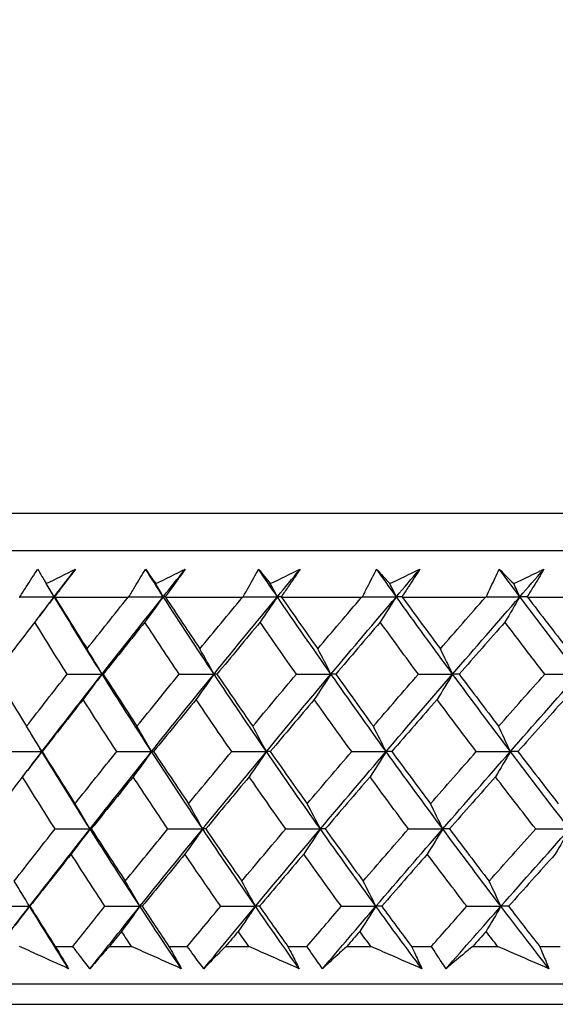
# Model space of a CAD drawing. Units: millimetres. Extents: x 32 to 1156, y 32 to 808.
# Drawn here: x 132 to 137, y 254 to 263 of the extents above; entities that cross this region are included whole.
import ezdxf

# ---------------------------------------------------------------- set-up
doc = ezdxf.new("R2010")
doc.units = ezdxf.units.MM
doc.header["$LTSCALE"] = 4
doc.layers.add('Dimension (ISO)', color=7, linetype='Continuous', lineweight=18, true_color=0x00003f)
doc.layers.add('Visible (ISO)', color=7, linetype='Continuous', lineweight=25, true_color=0x00003f)
doc.styles.add('Samuel Heath (ISO)', font='tahoma.ttf')
doc.dimstyles.new('Samuel Heath (ISO)', dxfattribs={"dimscale": 4, "dimtxt": 3, "dimasz": 2.5, "dimexe": 1, "dimexo": 1.5, "dimgap": 0.762, "dimtad": 0, "dimtih": 1, "dimtoh": 1, "dimrnd": 1e-08, "dimzin": 0, "dimdsep": 46, "dimtxsty": 'Samuel Heath (ISO)', "dimcen": 0.09, "dimdle": 10, "dimclrd": 256, "dimclre": 256, "dimclrt": 256, "dimazin": 0, "dimtfac": 1, "dimtmove": 0, "dimatfit": 3, "dimfxl": 0, "dimtolj": 1, "dimtzin": 0, "dimlwd": 15, "dimlwe": 15, "dimarcsym": 0})

# ---------------------------------------------------------------- blocks, each defined once
blk = doc.blocks.new('*D20')
at = {"layer": 'Defpoints', "color": 0, "transparency": 16777216}
for p in [(77.3695, 425.2282), (286.9693, 425.2282), (123.32, 253.9582)]:
    blk.add_point(p, dxfattribs=at)
at = {"layer": 'Dimension (ISO)', "color": 176, "lineweight": 15, "true_color": 0x000080, "transparency": 16777216}
for p, q in [((280.9693, 425.2282), (73.3695, 425.2282)), ((77.3695, 415.2282), (77.3695, 348.7661)), ((77.3695, 263.9582), (77.3695, 330.4203)), ((117.32, 253.9582), (73.3695, 253.9582))]:
    blk.add_line(p, q, dxfattribs=at)
at = {"layer": 'Dimension (ISO)', "color": 176, "true_color": 0x000080, "transparency": 16777216}
for points in [[(75.7028, 415.2282), (79.0361, 415.2282), (77.3695, 425.2282)], [(75.7028, 263.9582), (79.0361, 263.9582), (77.3695, 253.9582)]]:
    blk.add_solid(points, dxfattribs=at)
at = {"layer": 'Dimension (ISO)', "color": 176, "lineweight": 18, "true_color": 0x000080, "transparency": 16777216, "insert": (77.3695, 345.7181), "char_height": 12, "attachment_point": 2, "style": 'Samuel Heath (ISO)'}
blk.add_mtext('\\A1;171.27', dxfattribs=at)

msp = doc.modelspace()

# ---------------------------------------------------------------- linework, layer by layer
at = {"layer": 'Visible (ISO)'}
for p, q in [((123.4301, 258.5196), (178.9047, 258.5196)), ((123.7915, 258.1582), (178.5433, 258.1582)), ((131.816, 257.7693), (131.8161, 257.7695)), ((131.8168, 257.7682), (131.8167, 257.7681)), ((131.8487, 257.7039), (131.8487, 257.7039)), ((131.8572, 257.7039), (132.5684, 257.7039)), ((132.932, 257.7039), (133.6769, 257.7039)), ((134.0568, 257.7039), (134.8333, 257.7039)), ((135.2285, 257.7039), (136.0345, 257.7039)), ((136.4438, 257.7039), (137.2772, 257.7039)), ((131.6754, 256.3028), (131.6756, 256.3031)), ((131.6765, 256.3017), (131.6763, 256.3014)), ((131.5824, 256.0131), (131.5826, 256.0128)), ((131.8625, 254.3196), (132.0322, 254.3196)), ((132.3876, 254.3196), (132.6014, 254.3196)), ((132.9654, 254.3196), (133.1431, 254.3196)), ((133.5149, 254.3196), (133.7383, 254.3196)), ((134.1182, 254.3196), (134.3035, 254.3196)), ((134.6907, 254.3196), (134.9231, 254.3196)), ((135.3178, 254.3196), (135.5101, 254.3196)), ((135.9116, 254.3196), (136.1523, 254.3196)), ((136.5608, 254.3196), (136.7596, 254.3196)), ((123.32, 253.9582), (179.0148, 253.9582)), ((125.9174, 253.7582), (176.4174, 253.7582))]:
    msp.add_line(p, q, dxfattribs=at)
for points, knots in [([(131.5195, 257.7082), (131.54, 257.7407), (131.5607, 257.7732), (131.6178, 257.8624), (131.6544, 257.9192), (131.6914, 257.976)], [0.01023643, 0.01023643, 0.01023643, 0.01023643, 0.02406176, 0.02406176, 0.0482008, 0.0482008, 0.0482008, 0.0482008]), ([(132.058, 257.976), (132.0158, 257.9198), (131.9732, 257.8635), (131.9052, 257.7742), (131.8799, 257.7412), (131.8545, 257.7082)], [0, 0, 0, 0, 0.0239146, 0.0239146, 0.03796435, 0.03796435, 0.03796435, 0.03796435]), ([(132.5771, 257.7082), (132.5963, 257.7407), (132.6156, 257.7732), (132.669, 257.8624), (132.7033, 257.9192), (132.738, 257.976)], [0.01023643, 0.01023643, 0.01023643, 0.01023643, 0.02406176, 0.02406176, 0.0482008, 0.0482008, 0.0482008, 0.0482008]), ([(133.1229, 257.976), (133.0827, 257.9198), (133.0421, 257.8635), (132.9772, 257.7742), (132.9531, 257.7412), (132.9289, 257.7082)], [0, 0, 0, 0, 0.0239146, 0.0239146, 0.03796435, 0.03796435, 0.03796435, 0.03796435]), ([(133.6857, 257.7082), (133.7035, 257.7407), (133.7214, 257.7732), (133.7709, 257.8624), (133.8028, 257.9192), (133.8351, 257.976)], [0.01023643, 0.01023643, 0.01023643, 0.01023643, 0.02406176, 0.02406176, 0.0482008, 0.0482008, 0.0482008, 0.0482008]), ([(134.2372, 257.976), (134.1992, 257.9198), (134.1607, 257.8635), (134.0992, 257.7742), (134.0763, 257.7412), (134.0532, 257.7082)], [0, 0, 0, 0, 0.0239146, 0.0239146, 0.03796435, 0.03796435, 0.03796435, 0.03796435]), ([(134.8422, 257.7082), (134.8585, 257.7407), (134.875, 257.7732), (134.9205, 257.8624), (134.9499, 257.9192), (134.9797, 257.976)], [0.01023643, 0.01023643, 0.01023643, 0.01023643, 0.02406176, 0.02406176, 0.0482008, 0.0482008, 0.0482008, 0.0482008]), ([(135.398, 257.976), (135.3621, 257.9198), (135.3259, 257.8635), (135.2679, 257.7742), (135.2462, 257.7412), (135.2245, 257.7082)], [0, 0, 0, 0, 0.0239146, 0.0239146, 0.03796435, 0.03796435, 0.03796435, 0.03796435]), ([(136.0434, 257.7082), (136.0583, 257.7407), (136.0732, 257.7732), (136.1147, 257.8624), (136.1415, 257.9192), (136.1686, 257.976)], [0.01023643, 0.01023643, 0.01023643, 0.01023643, 0.02406176, 0.02406176, 0.0482008, 0.0482008, 0.0482008, 0.0482008]), ([(136.602, 257.976), (136.5684, 257.9198), (136.5345, 257.8635), (136.4801, 257.7742), (136.4599, 257.7412), (136.4395, 257.7082)], [0, 0, 0, 0, 0.0239146, 0.0239146, 0.03796435, 0.03796435, 0.03796435, 0.03796435]), ([(131.9913, 254.1031), (131.8924, 254.148), (131.7935, 254.1928), (131.635, 254.265), (131.5751, 254.2923), (131.5153, 254.3196)], [0, 0, 0, 0, 0.03394008, 0.03394008, 0.05455099, 0.05455099, 0.05455099, 0.05455099]), ([(131.8625, 254.3196), (131.8788, 254.2926), (131.8951, 254.2656), (131.9382, 254.1934), (131.9649, 254.1483), (131.9913, 254.1031)], [0.00769546, 0.00769546, 0.00769546, 0.00769546, 0.0192, 0.0192, 0.03843066, 0.03843066, 0.03843066, 0.03843066]), ([(132.1986, 254.1031), (132.1637, 254.148), (132.129, 254.1929), (132.0737, 254.2651), (132.0529, 254.2923), (132.0322, 254.3196)], [0, 0, 0, 0, 0.01911806, 0.01911806, 0.03073519, 0.03073519, 0.03073519, 0.03073519]), ([(132.3876, 254.3196), (132.3636, 254.2926), (132.3398, 254.2656), (132.2765, 254.1934), (132.2373, 254.1482), (132.1986, 254.1031)], [0.0136287, 0.0136287, 0.0136287, 0.0136287, 0.03404068, 0.03404068, 0.0681797, 0.0681797, 0.0681797, 0.0681797]), ([(133.0849, 254.1031), (132.9844, 254.148), (132.884, 254.1928), (132.723, 254.265), (132.6622, 254.2923), (132.6014, 254.3196)], [0, 0, 0, 0, 0.03394008, 0.03394008, 0.05455099, 0.05455099, 0.05455099, 0.05455099]), ([(132.9654, 254.3196), (132.9806, 254.2926), (132.9957, 254.2656), (133.0357, 254.1934), (133.0604, 254.1483), (133.0849, 254.1031)], [0.00769546, 0.00769546, 0.00769546, 0.00769546, 0.0192, 0.0192, 0.03843066, 0.03843066, 0.03843066, 0.03843066]), ([(133.3019, 254.1031), (133.2686, 254.148), (133.2355, 254.1929), (133.1827, 254.2651), (133.1629, 254.2923), (133.1431, 254.3196)], [0, 0, 0, 0, 0.01911806, 0.01911806, 0.03073519, 0.03073519, 0.03073519, 0.03073519]), ([(133.5149, 254.3196), (133.488, 254.2926), (133.4612, 254.2656), (133.3899, 254.1934), (133.3457, 254.1482), (133.3019, 254.1031)], [0.0136287, 0.0136287, 0.0136287, 0.0136287, 0.03404068, 0.03404068, 0.0681797, 0.0681797, 0.0681797, 0.0681797]), ([(134.228, 254.1031), (134.1262, 254.148), (134.0246, 254.1928), (133.8615, 254.265), (133.7999, 254.2923), (133.7383, 254.3196)], [0, 0, 0, 0, 0.03394008, 0.03394008, 0.05455099, 0.05455099, 0.05455099, 0.05455099]), ([(134.1182, 254.3196), (134.1322, 254.2926), (134.1461, 254.2656), (134.1829, 254.1934), (134.2056, 254.1483), (134.228, 254.1031)], [0.00769546, 0.00769546, 0.00769546, 0.00769546, 0.0192, 0.0192, 0.03843066, 0.03843066, 0.03843066, 0.03843066]), ([(134.4542, 254.1031), (134.4225, 254.148), (134.3911, 254.1929), (134.341, 254.2651), (134.3222, 254.2923), (134.3035, 254.3196)], [0, 0, 0, 0, 0.01911806, 0.01911806, 0.03073519, 0.03073519, 0.03073519, 0.03073519]), ([(134.6907, 254.3196), (134.6608, 254.2926), (134.6311, 254.2656), (134.552, 254.1934), (134.5029, 254.1482), (134.4542, 254.1031)], [0.0136287, 0.0136287, 0.0136287, 0.0136287, 0.03404068, 0.03404068, 0.0681797, 0.0681797, 0.0681797, 0.0681797]), ([(135.4175, 254.1031), (135.3148, 254.148), (135.2122, 254.1928), (135.0474, 254.265), (134.9852, 254.2923), (134.9231, 254.3196)], [0, 0, 0, 0, 0.03394008, 0.03394008, 0.05455099, 0.05455099, 0.05455099, 0.05455099]), ([(135.3178, 254.3196), (135.3305, 254.2926), (135.3432, 254.2656), (135.3766, 254.1934), (135.3972, 254.1483), (135.4175, 254.1031)], [0.00769546, 0.00769546, 0.00769546, 0.00769546, 0.0192, 0.0192, 0.03843066, 0.03843066, 0.03843066, 0.03843066]), ([(135.6523, 254.1031), (135.6224, 254.148), (135.5927, 254.1929), (135.5455, 254.2651), (135.5277, 254.2923), (135.5101, 254.3196)], [0, 0, 0, 0, 0.01911806, 0.01911806, 0.03073519, 0.03073519, 0.03073519, 0.03073519]), ([(135.9116, 254.3196), (135.8789, 254.2926), (135.8463, 254.2656), (135.7596, 254.1934), (135.7058, 254.1482), (135.6523, 254.1031)], [0.0136287, 0.0136287, 0.0136287, 0.0136287, 0.03404068, 0.03404068, 0.0681797, 0.0681797, 0.0681797, 0.0681797]), ([(136.6502, 254.1031), (136.5468, 254.148), (136.4435, 254.1928), (136.2776, 254.265), (136.2149, 254.2923), (136.1523, 254.3196)], [0, 0, 0, 0, 0.03394008, 0.03394008, 0.05455099, 0.05455099, 0.05455099, 0.05455099]), ([(136.5608, 254.3196), (136.5722, 254.2926), (136.5836, 254.2656), (136.6136, 254.1934), (136.632, 254.1483), (136.6502, 254.1031)], [0.00769546, 0.00769546, 0.00769546, 0.00769546, 0.0192, 0.0192, 0.03843066, 0.03843066, 0.03843066, 0.03843066])]:
    msp.add_open_spline(points, degree=3, knots=knots, dxfattribs=at)
for points in [[(131.6914, 257.976), (131.7191, 257.9293), (131.7472, 257.8826), (131.7757, 257.8358)], [(131.7757, 257.8358), (131.8697, 257.8826), (131.9638, 257.9293), (132.058, 257.976)], [(131.8526, 257.709), (131.9208, 257.798), (131.9893, 257.887), (132.058, 257.976)], [(132.738, 257.976), (132.7705, 257.9293), (132.8035, 257.8826), (132.8368, 257.8358)], [(132.9095, 257.709), (132.852, 257.798), (132.7948, 257.887), (132.738, 257.976)], [(132.8368, 257.8358), (132.9321, 257.8826), (133.0274, 257.9293), (133.1229, 257.976)], [(132.9095, 257.709), (132.9804, 257.798), (133.0516, 257.887), (133.1229, 257.976)], [(133.8351, 257.976), (133.8724, 257.9293), (133.9101, 257.8826), (133.9482, 257.8358)], [(134.0165, 257.709), (133.9557, 257.798), (133.8952, 257.887), (133.8351, 257.976)], [(133.9482, 257.8358), (134.0445, 257.8826), (134.1408, 257.9293), (134.2372, 257.976)], [(134.0165, 257.709), (134.0899, 257.798), (134.1635, 257.887), (134.2372, 257.976)], [(134.9797, 257.976), (135.0217, 257.9293), (135.0641, 257.8826), (135.1068, 257.8358)], [(135.1705, 257.709), (135.1066, 257.798), (135.043, 257.887), (134.9797, 257.976)], [(135.1068, 257.8358), (135.2038, 257.8826), (135.3009, 257.9293), (135.398, 257.976)], [(135.1705, 257.709), (135.2462, 257.798), (135.322, 257.887), (135.398, 257.976)], [(136.1686, 257.976), (136.2152, 257.9293), (136.2621, 257.8826), (136.3094, 257.8358)], [(136.3683, 257.709), (136.3015, 257.798), (136.2349, 257.887), (136.1686, 257.976)], [(136.3094, 257.8358), (136.4069, 257.8826), (136.5044, 257.9293), (136.602, 257.976)], [(136.3683, 257.709), (136.4461, 257.798), (136.524, 257.887), (136.602, 257.976)], [(131.8526, 257.709), (131.8271, 257.7514), (131.8014, 257.7937), (131.7757, 257.8358)], [(131.8526, 257.709), (131.829, 257.7479), (131.8054, 257.7868), (131.7819, 257.8257)], [(132.9095, 257.709), (132.8854, 257.7514), (132.8612, 257.7937), (132.8368, 257.8358)], [(134.0165, 257.709), (133.9938, 257.7514), (133.9711, 257.7937), (133.9482, 257.8358)], [(135.1705, 257.709), (135.1494, 257.7514), (135.1281, 257.7937), (135.1068, 257.8358)], [(136.3683, 257.709), (136.3488, 257.7514), (136.3291, 257.7937), (136.3094, 257.8358)], [(131.5109, 257.7039), (131.5138, 257.7053), (131.5166, 257.7067), (131.5195, 257.7082)], [(131.5195, 257.7082), (131.6305, 257.7084), (131.7415, 257.7087), (131.8526, 257.709)], [(131.8526, 257.709), (131.7901, 257.6264), (131.7273, 257.5443), (131.6641, 257.4628)], [(131.6803, 257.4838), (131.7376, 257.5589), (131.795, 257.6339), (131.8526, 257.709)], [(131.8545, 257.7082), (131.8539, 257.7084), (131.8532, 257.7087), (131.8526, 257.709)], [(132.3164, 256.9588), (132.1591, 257.2089), (132.0044, 257.4589), (131.8526, 257.709)], [(131.8545, 257.7082), (131.8554, 257.7067), (131.8563, 257.7053), (131.8572, 257.7039)], [(131.8572, 257.7039), (131.9606, 257.5369), (132.0653, 257.3701), (132.171, 257.2034)], [(132.171, 257.2034), (132.3027, 257.3701), (132.4352, 257.537), (132.5684, 257.7039)], [(132.3164, 256.9588), (132.5125, 257.2089), (132.7102, 257.4589), (132.9095, 257.709)], [(132.5684, 257.7039), (132.5713, 257.7053), (132.5742, 257.7067), (132.5771, 257.7082)], [(132.5771, 257.7082), (132.6879, 257.7084), (132.7987, 257.7087), (132.9095, 257.709)], [(132.9095, 257.709), (132.8504, 257.6264), (132.791, 257.5443), (132.7313, 257.4628)], [(132.9289, 257.7082), (132.9224, 257.7084), (132.916, 257.7087), (132.9095, 257.709)], [(133.4021, 256.9588), (133.2353, 257.2089), (133.0711, 257.4589), (132.9095, 257.709)], [(132.9289, 257.7082), (132.9299, 257.7067), (132.9309, 257.7053), (132.932, 257.7039)], [(132.932, 257.7039), (133.0419, 257.5369), (133.153, 257.3701), (133.2651, 257.2034)], [(133.2651, 257.2034), (133.4016, 257.3701), (133.5389, 257.537), (133.6769, 257.7039)], [(133.4021, 256.9588), (133.6054, 257.2089), (133.8103, 257.4589), (134.0165, 257.709)], [(133.6769, 257.7039), (133.6798, 257.7053), (133.6827, 257.7067), (133.6857, 257.7082)], [(133.6857, 257.7082), (133.7959, 257.7084), (133.9062, 257.7087), (134.0165, 257.709)], [(134.0165, 257.709), (133.961, 257.6264), (133.9052, 257.5443), (133.8491, 257.4628)], [(134.0532, 257.7082), (134.041, 257.7084), (134.0287, 257.7087), (134.0165, 257.709)], [(134.5364, 256.9588), (134.3606, 257.2089), (134.1873, 257.4589), (134.0165, 257.709)], [(134.0532, 257.7082), (134.0544, 257.7067), (134.0556, 257.7053), (134.0568, 257.7039)], [(134.0568, 257.7039), (134.1729, 257.5369), (134.29, 257.3701), (134.4082, 257.2034)], [(134.4082, 257.2034), (134.5493, 257.3701), (134.691, 257.537), (134.8333, 257.7039)], [(134.5364, 256.9588), (134.7465, 257.2089), (134.9579, 257.4589), (135.1705, 257.709)], [(134.8333, 257.7039), (134.8363, 257.7053), (134.8392, 257.7067), (134.8422, 257.7082)], [(134.8422, 257.7082), (134.9516, 257.7084), (135.061, 257.7087), (135.1705, 257.709)], [(135.1705, 257.709), (135.1187, 257.6264), (135.0667, 257.5443), (135.0144, 257.4628)], [(135.2245, 257.7082), (135.2065, 257.7084), (135.1885, 257.7087), (135.1705, 257.709)], [(135.7164, 256.9588), (135.532, 257.2089), (135.35, 257.4589), (135.1705, 257.709)], [(135.2245, 257.7082), (135.2258, 257.7067), (135.2271, 257.7053), (135.2285, 257.7039)], [(135.2285, 257.7039), (135.3504, 257.5369), (135.4733, 257.3701), (135.5973, 257.2034)], [(135.5973, 257.2034), (135.7425, 257.3701), (135.8882, 257.537), (136.0345, 257.7039)], [(135.7164, 256.9588), (135.9326, 257.2089), (136.1499, 257.4589), (136.3683, 257.709)], [(136.0345, 257.7039), (136.0375, 257.7053), (136.0405, 257.7067), (136.0434, 257.7082)], [(136.0434, 257.7082), (136.1517, 257.7084), (136.26, 257.7087), (136.3683, 257.709)], [(136.3683, 257.709), (136.3205, 257.6264), (136.2723, 257.5443), (136.2239, 257.4628)], [(136.4395, 257.7082), (136.4158, 257.7084), (136.392, 257.7087), (136.3683, 257.709)], [(136.9387, 256.9588), (136.7463, 257.2089), (136.5562, 257.4589), (136.3683, 257.709)], [(136.4395, 257.7082), (136.4409, 257.7067), (136.4424, 257.7053), (136.4438, 257.7039)], [(136.4438, 257.7039), (136.5713, 257.5369), (136.6997, 257.3701), (136.829, 257.2034)], [(131.6641, 257.4628), (131.5338, 257.2945), (131.4043, 257.1263), (131.2757, 256.9582)], [(131.978, 256.9582), (131.8721, 257.1263), (131.7675, 257.2945), (131.6641, 257.4628)], [(132.7313, 257.4628), (132.5959, 257.2945), (132.4613, 257.1263), (132.3275, 256.9582)], [(133.0648, 256.9582), (132.9525, 257.1263), (132.8413, 257.2945), (132.7313, 257.4628)], [(133.8491, 257.4628), (133.709, 257.2945), (133.5695, 257.1263), (133.4308, 256.9582)], [(134.2012, 256.9582), (134.0828, 257.1263), (133.9654, 257.2945), (133.8491, 257.4628)], [(135.0144, 257.4628), (134.8699, 257.2945), (134.726, 257.1263), (134.5828, 256.9582)], [(135.3842, 256.9582), (135.2599, 257.1263), (135.1366, 257.2945), (135.0144, 257.4628)], [(136.2239, 257.4628), (136.0754, 257.2945), (135.9276, 257.1263), (135.7803, 256.9582)], [(136.6104, 256.9582), (136.4806, 257.1263), (136.3518, 257.2945), (136.2239, 257.4628)], [(132.3164, 256.9588), (132.2683, 257.0409), (132.2199, 257.1224), (132.171, 257.2034)], [(133.4021, 256.9588), (133.3568, 257.0409), (133.3111, 257.1224), (133.2651, 257.2034)], [(134.5364, 256.9588), (134.494, 257.0409), (134.4513, 257.1224), (134.4082, 257.2034)], [(135.7164, 256.9588), (135.677, 257.0409), (135.6373, 257.1224), (135.5973, 257.2034)], [(131.2757, 256.9582), (131.3771, 256.7897), (131.4797, 256.6213), (131.5835, 256.453)], [(131.5835, 256.453), (131.7141, 256.6213), (131.8456, 256.7897), (131.978, 256.9582)], [(131.7329, 256.2087), (131.9257, 256.4587), (132.1202, 256.7088), (132.3164, 256.9588)], [(131.978, 256.9582), (132.0908, 256.9584), (132.2036, 256.9586), (132.3164, 256.9588)], [(132.3164, 256.9588), (132.2556, 256.8764), (132.1945, 256.7945), (132.133, 256.7132)], [(132.3275, 256.9582), (132.3238, 256.9584), (132.3201, 256.9586), (132.3164, 256.9588)], [(132.7964, 256.2087), (132.6337, 256.4587), (132.4737, 256.7088), (132.3164, 256.9588)], [(132.3275, 256.9582), (132.4355, 256.7897), (132.5448, 256.6213), (132.6552, 256.453)], [(132.6552, 256.453), (132.7909, 256.6213), (132.9275, 256.7897), (133.0648, 256.9582)], [(132.7964, 256.2087), (132.9968, 256.4587), (133.1987, 256.7088), (133.4021, 256.9588)], [(133.0648, 256.9582), (133.1772, 256.9584), (133.2896, 256.9586), (133.4021, 256.9588)], [(133.4021, 256.9588), (133.3448, 256.8764), (133.2872, 256.7945), (133.2292, 256.7132)], [(133.4308, 256.9582), (133.4212, 256.9584), (133.4117, 256.9586), (133.4021, 256.9588)], [(133.9102, 256.2087), (133.7383, 256.4587), (133.5689, 256.7088), (133.4021, 256.9588)], [(133.4308, 256.9582), (133.5453, 256.7897), (133.6609, 256.6213), (133.7776, 256.453)], [(133.7776, 256.453), (133.9181, 256.6213), (134.0593, 256.7897), (134.2012, 256.9582)], [(133.9102, 256.2087), (134.1176, 256.4587), (134.3264, 256.7088), (134.5364, 256.9588)], [(134.2012, 256.9582), (134.313, 256.9584), (134.4247, 256.9586), (134.5364, 256.9588)], [(134.5364, 256.9588), (134.4828, 256.8764), (134.4289, 256.7945), (134.3747, 256.7132)], [(134.5828, 256.9582), (134.5674, 256.9584), (134.5519, 256.9586), (134.5364, 256.9588)], [(135.0714, 256.2087), (134.8906, 256.4587), (134.7123, 256.7088), (134.5364, 256.9588)], [(134.5828, 256.9582), (134.7034, 256.7897), (134.825, 256.6213), (134.9476, 256.453)], [(134.9476, 256.453), (135.0925, 256.6213), (135.2381, 256.7897), (135.3842, 256.9582)], [(135.0714, 256.2087), (135.2852, 256.4587), (135.5002, 256.7088), (135.7164, 256.9588)], [(135.3842, 256.9582), (135.4949, 256.9584), (135.6057, 256.9586), (135.7164, 256.9588)], [(135.7164, 256.9588), (135.6666, 256.8764), (135.6165, 256.7945), (135.5661, 256.7132)], [(135.7803, 256.9582), (135.759, 256.9584), (135.7377, 256.9586), (135.7164, 256.9588)], [(136.2766, 256.2087), (136.0875, 256.4587), (135.9008, 256.7088), (135.7164, 256.9588)], [(135.7803, 256.9582), (135.9066, 256.7897), (136.0339, 256.6213), (136.1622, 256.453)], [(136.1622, 256.453), (136.311, 256.6213), (136.4604, 256.7897), (136.6104, 256.9582)], [(136.2766, 256.2087), (136.4963, 256.4587), (136.717, 256.7088), (136.9387, 256.9588)], [(136.6104, 256.9582), (136.7199, 256.9584), (136.8293, 256.9586), (136.9387, 256.9588)], [(132.133, 256.7132), (131.9996, 256.5448), (131.8671, 256.3764), (131.7354, 256.2082)], [(132.4582, 256.2082), (132.3486, 256.3764), (132.2402, 256.5448), (132.133, 256.7132)], [(133.2292, 256.7132), (133.0909, 256.5448), (132.9534, 256.3764), (132.8166, 256.2082)], [(133.5736, 256.2082), (133.4577, 256.3764), (133.3429, 256.5448), (133.2292, 256.7132)], [(134.3747, 256.7132), (134.2318, 256.5448), (134.0896, 256.3764), (133.9481, 256.2082)], [(134.7373, 256.2082), (134.6153, 256.3764), (134.4945, 256.5448), (134.3747, 256.7132)], [(135.5661, 256.7132), (135.4191, 256.5448), (135.2726, 256.3764), (135.1268, 256.2082)], [(135.946, 256.2082), (135.8183, 256.3764), (135.6917, 256.5448), (135.5661, 256.7132)], [(136.8003, 256.7132), (136.6495, 256.5448), (136.4992, 256.3764), (136.3495, 256.2082)], [(131.7329, 256.2087), (131.6835, 256.2906), (131.6337, 256.3721), (131.5835, 256.453)], [(132.7964, 256.2087), (132.7497, 256.2906), (132.7026, 256.3721), (132.6552, 256.453)], [(133.9102, 256.2087), (133.8663, 256.2906), (133.8221, 256.3721), (133.7776, 256.453)], [(135.0714, 256.2087), (135.0304, 256.2906), (134.9892, 256.3721), (134.9476, 256.453)], [(136.2766, 256.2087), (136.2388, 256.2906), (136.2006, 256.3721), (136.1622, 256.453)], [(131.7329, 256.2087), (131.6971, 256.2672), (131.6614, 256.3258), (131.6259, 256.3843)], [(131.394, 256.2082), (131.5069, 256.2083), (131.6199, 256.2085), (131.7329, 256.2087)], [(131.5433, 255.9622), (131.6063, 256.0443), (131.6695, 256.1265), (131.7329, 256.2087)], [(131.7329, 256.2087), (131.6704, 256.1265), (131.6076, 256.0448), (131.5444, 255.9636)], [(131.7354, 256.2082), (131.7345, 256.2083), (131.7337, 256.2085), (131.7329, 256.2087)], [(132.1999, 255.4585), (132.0415, 255.7086), (131.8858, 255.9586), (131.7329, 256.2087)], [(131.7354, 256.2082), (131.8406, 256.0396), (131.947, 255.8711), (132.0545, 255.7026)], [(132.0545, 255.7026), (132.1883, 255.8711), (132.3228, 256.0396), (132.4582, 256.2082)], [(132.1999, 255.4585), (132.3971, 255.7086), (132.596, 255.9586), (132.7964, 256.2087)], [(132.4582, 256.2082), (132.5709, 256.2083), (132.6836, 256.2085), (132.7964, 256.2087)], [(132.7964, 256.2087), (132.7373, 256.1265), (132.6779, 256.0448), (132.6182, 255.9636)], [(132.8166, 256.2082), (132.8098, 256.2083), (132.8031, 256.2085), (132.7964, 256.2087)], [(133.2923, 255.4585), (133.1244, 255.7086), (132.959, 255.9586), (132.7964, 256.2087)], [(132.8166, 256.2082), (132.9283, 256.0396), (133.0413, 255.8711), (133.1553, 255.7026)], [(133.1553, 255.7026), (133.294, 255.8711), (133.4334, 256.0396), (133.5736, 256.2082)], [(133.2923, 255.4585), (133.4968, 255.7086), (133.7028, 255.9586), (133.9102, 256.2087)], [(133.5736, 256.2082), (133.6858, 256.2083), (133.798, 256.2085), (133.9102, 256.2087)], [(133.9102, 256.2087), (133.8547, 256.1265), (133.799, 256.0448), (133.7429, 255.9636)], [(133.9481, 256.2082), (133.9355, 256.2083), (133.9228, 256.2085), (133.9102, 256.2087)], [(134.4337, 255.4585), (134.2567, 255.7086), (134.0822, 255.9586), (133.9102, 256.2087)], [(133.9481, 256.2082), (134.0661, 256.0396), (134.1852, 255.8711), (134.3054, 255.7026)], [(134.3054, 255.7026), (134.4487, 255.8711), (134.5927, 256.0396), (134.7373, 256.2082)], [(134.4337, 255.4585), (134.645, 255.7086), (134.8575, 255.9586), (135.0714, 256.2087)], [(134.7373, 256.2082), (134.8486, 256.2083), (134.96, 256.2085), (135.0714, 256.2087)], [(135.0714, 256.2087), (135.0196, 256.1265), (134.9676, 256.0448), (134.9153, 255.9636)], [(135.1268, 256.2082), (135.1083, 256.2083), (135.0898, 256.2085), (135.0714, 256.2087)], [(135.6209, 255.4585), (135.4353, 255.7086), (135.2521, 255.9586), (135.0714, 256.2087)], [(135.1268, 256.2082), (135.2508, 256.0396), (135.3758, 255.8711), (135.5018, 255.7026)], [(135.5018, 255.7026), (135.6493, 255.8711), (135.7973, 256.0396), (135.946, 256.2082)], [(135.6209, 255.4585), (135.8384, 255.7086), (136.057, 255.9586), (136.2766, 256.2087)], [(135.946, 256.2082), (136.0562, 256.2083), (136.1664, 256.2085), (136.2766, 256.2087)], [(136.2766, 256.2087), (136.2288, 256.1265), (136.1806, 256.0448), (136.1322, 255.9636)], [(136.3495, 256.2082), (136.3252, 256.2083), (136.3009, 256.2085), (136.2766, 256.2087)], [(136.8508, 255.4585), (136.6571, 255.7086), (136.4657, 255.9586), (136.2766, 256.2087)], [(136.3495, 256.2082), (136.479, 256.0396), (136.6096, 255.8711), (136.7411, 255.7026)], [(131.5444, 255.9636), (131.4132, 255.7951), (131.2829, 255.6266), (131.1534, 255.4582)], [(131.861, 255.4582), (131.7543, 255.6266), (131.6488, 255.7951), (131.5444, 255.9636)], [(132.6182, 255.9636), (132.4819, 255.7951), (132.3463, 255.6266), (132.2115, 255.4582)], [(132.9545, 255.4582), (132.8413, 255.6266), (132.7292, 255.7951), (132.6182, 255.9636)], [(133.7429, 255.9636), (133.6018, 255.7951), (133.4613, 255.6266), (133.3216, 255.4582)], [(134.098, 255.4582), (133.9785, 255.6266), (133.8601, 255.7951), (133.7429, 255.9636)], [(134.9153, 255.9636), (134.7698, 255.7951), (134.6249, 255.6266), (134.4807, 255.4582)], [(135.2882, 255.4582), (135.1628, 255.6266), (135.0385, 255.7951), (134.9153, 255.9636)], [(136.1322, 255.9636), (135.9827, 255.7951), (135.8338, 255.6266), (135.6854, 255.4582)], [(136.5219, 255.4582), (136.391, 255.6266), (136.2611, 255.7951), (136.1322, 255.9636)], [(132.1999, 255.4585), (132.1518, 255.5404), (132.1034, 255.6218), (132.0545, 255.7026)], [(133.2923, 255.4585), (133.247, 255.5404), (133.2013, 255.6218), (133.1553, 255.7026)], [(134.4337, 255.4585), (134.3913, 255.5404), (134.3485, 255.6218), (134.3054, 255.7026)], [(135.6209, 255.4585), (135.5815, 255.5404), (135.5418, 255.6218), (135.5018, 255.7026)], [(131.4637, 254.9523), (131.5953, 255.1208), (131.7277, 255.2895), (131.861, 255.4582)], [(131.6132, 254.7084), (131.8071, 254.9584), (132.0027, 255.2085), (132.1999, 255.4585)], [(131.861, 255.4582), (131.974, 255.4583), (132.0869, 255.4584), (132.1999, 255.4585)], [(132.1999, 255.4585), (132.1391, 255.3765), (132.078, 255.295), (132.0166, 255.214)], [(132.2115, 255.4582), (132.2077, 255.4583), (132.2038, 255.4584), (132.1999, 255.4585)], [(132.6832, 254.7084), (132.5194, 254.9584), (132.3583, 255.2085), (132.1999, 255.4585)], [(132.2115, 255.4582), (132.3205, 255.2895), (132.4306, 255.1208), (132.542, 254.9523)], [(132.542, 254.9523), (132.6787, 255.1208), (132.8162, 255.2895), (132.9545, 255.4582)], [(132.6832, 254.7084), (132.8847, 254.9584), (133.0878, 255.2085), (133.2923, 255.4585)], [(132.9545, 255.4582), (133.0671, 255.4583), (133.1797, 255.4584), (133.2923, 255.4585)], [(133.2923, 255.4585), (133.235, 255.3765), (133.1775, 255.295), (133.1196, 255.214)], [(133.3216, 255.4582), (133.3119, 255.4583), (133.3021, 255.4584), (133.2923, 255.4585)], [(133.8039, 254.7084), (133.6308, 254.9584), (133.4602, 255.2085), (133.2923, 255.4585)], [(133.3216, 255.4582), (133.437, 255.2895), (133.5536, 255.1208), (133.6712, 254.9523)], [(133.6712, 254.9523), (133.8128, 255.1208), (133.955, 255.2895), (134.098, 255.4582)], [(133.8039, 254.7084), (134.0125, 254.9584), (134.2224, 255.2085), (134.4337, 255.4585)], [(134.098, 255.4582), (134.2099, 255.4583), (134.3218, 255.4584), (134.4337, 255.4585)], [(134.4337, 255.4585), (134.3801, 255.3765), (134.3262, 255.295), (134.272, 255.214)], [(134.4807, 255.4582), (134.465, 255.4583), (134.4494, 255.4584), (134.4337, 255.4585)], [(134.9722, 254.7084), (134.7902, 254.9584), (134.6107, 255.2085), (134.4337, 255.4585)], [(134.4807, 255.4582), (134.6022, 255.2895), (134.7248, 255.1208), (134.8485, 254.9523)], [(134.8485, 254.9523), (134.9944, 255.1208), (135.141, 255.2895), (135.2882, 255.4582)], [(134.9722, 254.7084), (135.1872, 254.9584), (135.4035, 255.2085), (135.6209, 255.4585)], [(135.2882, 255.4582), (135.3991, 255.4583), (135.51, 255.4584), (135.6209, 255.4585)], [(135.6209, 255.4585), (135.5711, 255.3765), (135.5211, 255.295), (135.4707, 255.214)], [(135.6854, 255.4582), (135.6639, 255.4583), (135.6424, 255.4584), (135.6209, 255.4585)], [(136.1849, 254.7084), (135.9946, 254.9584), (135.8066, 255.2085), (135.6209, 255.4585)], [(135.6854, 255.4582), (135.8127, 255.2895), (135.9411, 255.1208), (136.0704, 254.9523)], [(136.0704, 254.9523), (136.2204, 255.1208), (136.3709, 255.2895), (136.5219, 255.4582)], [(136.1849, 254.7084), (136.4058, 254.9584), (136.6278, 255.2085), (136.8508, 255.4585)], [(136.5219, 255.4582), (136.6316, 255.4583), (136.7412, 255.4584), (136.8508, 255.4585)], [(136.8508, 255.4585), (136.8049, 255.3765), (136.7588, 255.295), (136.7125, 255.214)], [(132.0166, 255.214), (131.8823, 255.0453), (131.7488, 254.8767), (131.6162, 254.7082)], [(132.3445, 254.7082), (132.234, 254.8768), (132.1247, 255.0454), (132.0166, 255.214)], [(133.1196, 255.214), (132.9803, 255.0453), (132.8417, 254.8767), (132.704, 254.7082)], [(133.4668, 254.7082), (133.3499, 254.8768), (133.2342, 255.0454), (133.1196, 255.214)], [(134.272, 255.214), (134.1281, 255.0453), (133.9849, 254.8767), (133.8424, 254.7082)], [(134.6376, 254.7082), (134.5146, 254.8768), (134.3927, 255.0454), (134.272, 255.214)], [(135.4707, 255.214), (135.3226, 255.0453), (135.1751, 254.8767), (135.0283, 254.7082)], [(135.8537, 254.7082), (135.725, 254.8768), (135.5973, 255.0454), (135.4707, 255.214)], [(136.7125, 255.214), (136.5606, 255.0453), (136.4092, 254.8767), (136.2584, 254.7082)], [(131.6132, 254.7084), (131.5638, 254.7902), (131.514, 254.8715), (131.4637, 254.9523)], [(132.6832, 254.7084), (132.6365, 254.7902), (132.5894, 254.8715), (132.542, 254.9523)], [(133.8039, 254.7084), (133.76, 254.7902), (133.7158, 254.8715), (133.6712, 254.9523)], [(134.9722, 254.7084), (134.9313, 254.7902), (134.89, 254.8715), (134.8485, 254.9523)], [(136.1849, 254.7084), (136.147, 254.7902), (136.1089, 254.8715), (136.0704, 254.9523)], [(131.2738, 254.7082), (131.3869, 254.7083), (131.5001, 254.7083), (131.6132, 254.7084)], [(131.4058, 254.4401), (131.4747, 254.5295), (131.5438, 254.619), (131.6132, 254.7084)], [(131.6132, 254.7084), (131.5507, 254.6265), (131.488, 254.5452), (131.4248, 254.4644)], [(131.6162, 254.7082), (131.6152, 254.7083), (131.6142, 254.7083), (131.6132, 254.7084)], [(131.9913, 254.1031), (131.8635, 254.3049), (131.7374, 254.5066), (131.6132, 254.7084)], [(131.6162, 254.7082), (131.6976, 254.5787), (131.7797, 254.4491), (131.8625, 254.3196)], [(132.0322, 254.3196), (132.1358, 254.4491), (132.2399, 254.5786), (132.3445, 254.7082)], [(132.1986, 254.1031), (132.3591, 254.3049), (132.5206, 254.5066), (132.6832, 254.7084)], [(132.3445, 254.7082), (132.4574, 254.7083), (132.5703, 254.7083), (132.6832, 254.7084)], [(132.6832, 254.7084), (132.6242, 254.6265), (132.5648, 254.5452), (132.5052, 254.4644)], [(132.704, 254.7082), (132.6971, 254.7083), (132.6901, 254.7083), (132.6832, 254.7084)], [(133.0849, 254.1031), (132.9493, 254.3049), (132.8154, 254.5066), (132.6832, 254.7084)], [(132.704, 254.7082), (132.7904, 254.5787), (132.8776, 254.4491), (132.9654, 254.3196)], [(133.1431, 254.3196), (133.2506, 254.4491), (133.3585, 254.5786), (133.4668, 254.7082)], [(133.3019, 254.1031), (133.4683, 254.3049), (133.6357, 254.5066), (133.8039, 254.7084)], [(133.4668, 254.7082), (133.5792, 254.7083), (133.6915, 254.7083), (133.8039, 254.7084)], [(133.8039, 254.7084), (133.7485, 254.6265), (133.6927, 254.5452), (133.6367, 254.4644)], [(133.8424, 254.7082), (133.8296, 254.7083), (133.8167, 254.7083), (133.8039, 254.7084)], [(134.228, 254.1031), (134.085, 254.3049), (133.9436, 254.5066), (133.8039, 254.7084)], [(133.8424, 254.7082), (133.9337, 254.5787), (134.0256, 254.4491), (134.1182, 254.3196)], [(134.3035, 254.3196), (134.4145, 254.4491), (134.5258, 254.5786), (134.6376, 254.7082)], [(134.4542, 254.1031), (134.626, 254.3049), (134.7987, 254.5066), (134.9722, 254.7084)], [(134.6376, 254.7082), (134.7491, 254.7083), (134.8607, 254.7083), (134.9722, 254.7084)], [(134.9722, 254.7084), (134.9205, 254.6265), (134.8685, 254.5452), (134.8162, 254.4644)], [(135.0283, 254.7082), (135.0096, 254.7083), (134.9909, 254.7083), (134.9722, 254.7084)], [(135.4175, 254.1031), (135.2675, 254.3049), (135.119, 254.5066), (134.9722, 254.7084)], [(135.0283, 254.7082), (135.1241, 254.5787), (135.2207, 254.4491), (135.3178, 254.3196)], [(135.5101, 254.3196), (135.6242, 254.4491), (135.7388, 254.5786), (135.8537, 254.7082)], [(135.6523, 254.1031), (135.8291, 254.3049), (136.0067, 254.5066), (136.1849, 254.7084)], [(135.8537, 254.7082), (135.9641, 254.7083), (136.0745, 254.7083), (136.1849, 254.7084)], [(136.1849, 254.7084), (136.1371, 254.6265), (136.089, 254.5452), (136.0406, 254.4644)], [(136.2584, 254.7082), (136.2339, 254.7083), (136.2094, 254.7083), (136.1849, 254.7084)], [(136.6502, 254.1031), (136.4936, 254.3049), (136.3385, 254.5066), (136.1849, 254.7084)], [(136.2584, 254.7082), (136.3586, 254.5787), (136.4594, 254.4491), (136.5608, 254.3196)], [(132.5052, 254.4644), (132.4659, 254.4162), (132.4267, 254.3679), (132.3876, 254.3196)], [(132.6014, 254.3196), (132.5692, 254.3679), (132.5372, 254.4162), (132.5052, 254.4644)], [(133.6367, 254.4644), (133.596, 254.4162), (133.5555, 254.3679), (133.5149, 254.3196)], [(133.7383, 254.3196), (133.7044, 254.3679), (133.6705, 254.4162), (133.6367, 254.4644)], [(134.8162, 254.4644), (134.7743, 254.4162), (134.7325, 254.3679), (134.6907, 254.3196)], [(134.9231, 254.3196), (134.8874, 254.3679), (134.8517, 254.4162), (134.8162, 254.4644)], [(136.0406, 254.4644), (135.9975, 254.4162), (135.9545, 254.3679), (135.9116, 254.3196)], [(136.1523, 254.3196), (136.115, 254.3679), (136.0777, 254.4162), (136.0406, 254.4644)]]:
    msp.add_open_spline(points, degree=3, dxfattribs=at)

# ---------------------------------------------------------------- dimensions: what is measured, and where the dimension line sits
at = {"layer": 'Dimension (ISO)', "color": 176, "lineweight": 18, "true_color": 0x000080}
dim = msp.add_linear_dim(base=(77.3695, 425.2282), p1=(123.32, 253.9582), p2=(286.9693, 425.2282), angle=90, dimstyle='Samuel Heath (ISO)', override={"dimgap": 0.762, "dimdec": 2, "dimtol": 0, "dimlim": 0, "dimtp": 0, "dimtm": 0, "dimtdec": 2, "dimtofl": 0, "dimatfit": 1}, dxfattribs=at)
dim.commit()
dim.dimension.update_dxf_attribs({"geometry": '*D20', "text_midpoint": (77.3695, 339.5932), "dimtype": 160})

doc.saveas('drawing.dxf')
